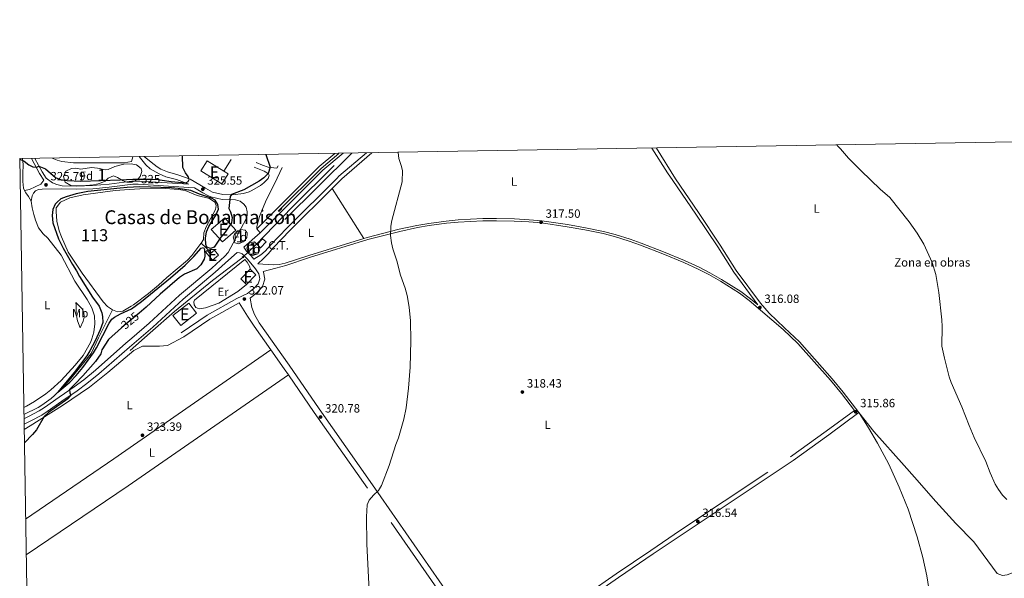
# Model space of a CAD drawing. Units: metres. Extents: x 615599 to 622581, y 4646102 to 4650844.
# Drawn here: x 615599 to 616420, y 4650378 to 4650844 of the extents above; entities that cross this region are included whole.
import ezdxf
from ezdxf.enums import TextEntityAlignment as Align

# ---------------------------------------------------------------- set-up
doc = ezdxf.new("R2010")
doc.units = ezdxf.units.M
doc.header["$MEASUREMENT"] = 0
for name, pattern in [('DGN Style 2', [87.3622, 52.41732, -34.94488]), ('DGN Style 3', [122.30708, 87.3622, -34.94488]), ('DGN Style 4', [139.86688220000002, 69.88976000000001, -34.94488, 0.0873622, -34.94488]), ('DGN Style 5', [61.15353999999999, 26.20866, -34.94488]), ('DGN Style 7', [174.7244, 78.62598, -34.94488, 26.20866, -34.94488])]:
    doc.linetypes.add(name, pattern=pattern)
for name, color, linetype, lineweight in [('Nivel 12', 7, 'Continuous', 0), ('Nivel 13', 7, 'Continuous', 0), ('Nivel 15', 7, 'Continuous', 0), ('Nivel 16', 7, 'Continuous', 0), ('Nivel 19', 7, 'Continuous', 0), ('Nivel 21', 7, 'Continuous', 0), ('Nivel 22', 7, 'Continuous', 0), ('Nivel 23', 7, 'Continuous', 0), ('Nivel 32', 7, 'Continuous', 0), ('Nivel 34', 7, 'Continuous', 0), ('Nivel 35', 7, 'Continuous', 0), ('Nivel 36', 7, 'Continuous', 0), ('Nivel 37', 7, 'Continuous', 0), ('Nivel 4', 7, 'Continuous', 0), ('Nivel 41', 7, 'Continuous', 0), ('Nivel 45', 7, 'Continuous', 0), ('Nivel 48', 7, 'Continuous', 0), ('Nivel 5', 7, 'Continuous', 0), ('Nivel 51', 7, 'Continuous', 0), ('Nivel 52', 7, 'Continuous', 0), ('Nivel 57', 7, 'Continuous', 0), ('Nivel 61', 7, 'Continuous', 0), ('Nivel 7', 7, 'Continuous', 0)]:
    doc.layers.add(name, color=color, linetype=linetype, lineweight=lineweight)
doc.styles.add('Style-Arial', font='txt')
doc.styles.add('Style-Arial Narrow', font='txt')
doc.styles.add('Style-Helvetica-Narrow-Oblique', font='txt')
doc.styles.add('Style-Times New Roman', font='txt')

# ---------------------------------------------------------------- blocks, each defined once
blk = doc.blocks.new('5PATER')
at = {"layer": 'Nivel 7', "linetype": 'Continuous', "lineweight": 0}
h = blk.add_hatch(color=51, dxfattribs=at)
edge = h.paths.add_edge_path()
edge.add_ellipse((-0.0008584856986999512, -0.03967064619064331), major_axis=(-10.95721237942168, -11.10700355961717), ratio=0.9994222409660316, start_angle=0, end_angle=360)

msp = doc.modelspace()

# ---------------------------------------------------------------- linework, layer by layer
at = {"layer": 'Nivel 12', "color": 142, "linetype": 'Continuous', "lineweight": 0, "elevation": 324.58, "flags": 128}
for points in [[(615676.7100000009, 4650601.879999999), (615672.6099999994, 4650604.84), (615669.1799999997, 4650608.559999999), (615651.5100000016, 4650632.5), (615639.9899999984, 4650650.199999999), (615634.2300000004, 4650662.859999999), (615632.4200000018, 4650667.850000001), (615630.5, 4650676), (615629.75, 4650684.030000001), (615629.8900000006, 4650687.129999999), (615633.6000000015, 4650691.879999999), (615641.3299999982, 4650695.460000001), (615652.5199999996, 4650697.84), (615678.9800000004, 4650701.449999999), (615690.75, 4650702.289999999), (615699.6400000006, 4650702.920000002), (615721.0500000007, 4650703.039999999), (615731.7699999996, 4650702.469999999), (615737.3500000015, 4650701.57), (615747.2899999991, 4650697.399999999), (615757.75, 4650694.710000001), (615762.2100000009, 4650691.870000001), (615763.379999999, 4650689.02), (615762.7800000012, 4650685.699999999), (615754.9499999993, 4650671.330000002), (615752.870000001, 4650666.280000001), (615752.7300000004, 4650660.640000001), (615750.7800000012, 4650657.649999999)], [(615750.7800000012, 4650657.649999999), (615749.7399999984, 4650656.050000001), (615742.879999999, 4650647.399999999), (615739.2399999984, 4650643.43), (615722.1600000001, 4650628.93), (615715.0599999987, 4650622.449999999), (615706.7399999984, 4650615.5), (615694.25, 4650606.050000001), (615692.379999999, 4650604.949999999), (615685.3999999985, 4650600.830000002), (615681.0199999996, 4650600.420000002), (615676.7100000009, 4650601.879999999)]]:
    msp.add_lwpolyline(points, dxfattribs=at)
at = {"layer": 'Nivel 13', "color": 4, "linetype": 'Continuous', "lineweight": 0, "extrusion": (0.1749652919630981, -0.1589514488876848, 0.9716591910257288), "elevation": -631172.1706405522, "flags": 128}
msp.add_lwpolyline([(3856330.827325776, 2595781.92189886), (3856338.788863983, 2595781.258574961), (3856382.625172012, 2595779.933626786), (3856431.632563069, 2595777.310799796)], dxfattribs=at)
at = {"layer": 'Nivel 13', "color": 4, "linetype": 'Continuous', "lineweight": 0}
for points in [[(615691.5199999996, 4650567.989999998, 323.98), (615708.120000001, 4650582.899999999, 323.98), (615728.6499999985, 4650600.580000002, 323.77), (615760.2699999996, 4650626.48, 323.15), (615784.6000000015, 4650645.18, 322.84), (615785.4699999988, 4650646, 322.81)], [(615602.9600000009, 4650514.559999999, 325.44), (615614.8399999999, 4650520.559999999, 325.31), (615617.870000001, 4650522.379999999, 325.31), (615625.620000001, 4650528.030000001, 325.31), (615628.5500000007, 4650530.420000002, 325), (615634.3000000007, 4650536.030000001, 324.9), (615642.0399999991, 4650544.530000001, 324.69), (615659.1400000006, 4650565.460000001, 324.59), (615665.0899999999, 4650578.52, 324.28), (615673.5, 4650595.18, 324.17), (615676.7100000009, 4650601.879999999, 324.58)]]:
    msp.add_polyline3d(points, dxfattribs=at)
at = {"layer": 'Nivel 15', "color": 51, "linetype": 'Continuous', "lineweight": 13, "flags": 128}
for points, elevation in [([(615769.620000001, 4650717.690000001), (615773.2899999991, 4650715.41), (615770.1700000018, 4650710.370000001), (615768.1000000015, 4650707.030000001), (615762.8999999985, 4650710.260000002), (615750.5500000007, 4650717.91), (615755.7399999984, 4650726.289999999), (615769.620000001, 4650717.690000001)], 332.02), ([(615758.9600000009, 4650668.879999999), (615770.370000001, 4650678.84), (615779.5799999982, 4650668.300000001), (615768.6400000006, 4650658.780000001), (615758.9600000009, 4650668.879999999)], 326.78), ([(615755.8900000006, 4650651.550000001), (615758.3200000003, 4650648.739999998), (615761.9100000001, 4650651.620000001), (615765.2899999991, 4650647.420000002), (615760.2199999988, 4650643.330000002), (615754.3599999994, 4650650.309999999), (615755.8900000006, 4650651.550000001)], 327.61), ([(615788.4200000018, 4650623.170000002), (615783.6799999997, 4650627.82), (615791.5, 4650635.800000001)], 325.22), ([(615791.5, 4650635.800000001), (615796.2399999984, 4650631.149999999), (615788.4200000018, 4650623.170000002)], 325.22), ([(615727.1799999997, 4650597.09), (615740.3500000015, 4650607.469999999), (615746.9200000018, 4650599.140000001), (615733.7600000016, 4650588.760000002), (615727.1799999997, 4650597.09)], 327.71)]:
    msp.add_lwpolyline(points, dxfattribs=dict(at, elevation=elevation))
at = {"layer": 'Nivel 16', "color": 1, "linetype": 'Continuous', "lineweight": 13, "elevation": 331.19, "flags": 128}
msp.add_lwpolyline([(615775.75, 4650727.48), (615769.620000001, 4650717.690000001)], dxfattribs=at)
at = {"layer": 'Nivel 21', "color": 7, "linetype": 'Continuous', "lineweight": 0, "extrusion": (0.2728237271077704, -0.2665920358680621, 0.9243894743768705), "elevation": -1071528.634360683, "flags": 128}
msp.add_lwpolyline([(3756664.266578794, 2597543.636076299), (3756723.630649269, 2597542.831573257), (3756737.856525034, 2597542.639877573), (3756754.75289043, 2597540.883421926)], dxfattribs=at)
at = {"layer": 'Nivel 21', "color": 7, "linetype": 'Continuous', "lineweight": 0, "extrusion": (0.2485736285008984, -0.2422128863993588, 0.9378401083745506), "elevation": -973076.5219468207, "flags": 128}
msp.add_lwpolyline([(3760710.629089978, 2630358.479852261), (3760688.776685301, 2630360.727252943), (3760615.004275683, 2630361.822140453)], dxfattribs=at)
at = {"layer": 'Nivel 21', "color": 7, "linetype": 'Continuous', "lineweight": 0, "extrusion": (0.1277754213990247, -0.1131873645234623, 0.9853233287599227), "elevation": -447392.2462881775, "flags": 128}
msp.add_lwpolyline([(3889627.553609911, 2584368.760922464), (3889638.761089507, 2584368.057928102), (3889671.808125038, 2584363.547047634)], dxfattribs=at)
at = {"layer": 'Nivel 21', "color": 7, "linetype": 'Continuous', "lineweight": 0, "extrusion": (0.7224536569285028, 0.4685634480298763, 0.5084378120881516), "elevation": 2624074.991191873, "flags": 128}
msp.add_lwpolyline([(3566914.637175651, -1549013.335173417), (3566921.380840357, -1549013.451304119), (3566935.552090516, -1549015.657787507)], dxfattribs=at)
at = {"layer": 'Nivel 21', "color": 7, "linetype": 'Continuous', "lineweight": 0, "elevation": 323.22, "flags": 128}
msp.add_lwpolyline([(615797.0199999996, 4650669.510000002), (615800.0300000012, 4650666.260000002)], dxfattribs=at)
at = {"layer": 'Nivel 21', "color": 1, "linetype": 'DGN Style 2', "lineweight": 0, "elevation": 323.1, "flags": 128}
for points in [[(615789.7800000012, 4650651.32), (615791.3099999987, 4650649.82)], [(615784.9299999997, 4650646.57), (615786.2199999988, 4650645.219999999)]]:
    msp.add_lwpolyline(points, dxfattribs=at)
at = {"layer": 'Nivel 21', "color": 7, "linetype": 'Continuous', "lineweight": 0, "extrusion": (0.05020918480780155, -0.06349666092580925, 0.9967182208689721), "elevation": -264058.8069458205, "flags": 128}
msp.add_lwpolyline([(3367581.650143005, 3255304.542757068), (3367553.865524419, 3255309.113519603), (3367527.878245857, 3255310.966531444)], dxfattribs=at)
at = {"layer": 'Nivel 21', "color": 7, "linetype": 'DGN Style 3', "lineweight": 0, "extrusion": (-0.07097038773307363, -0.06818505069488377, 0.9951452170044096), "elevation": -360483.1870728989, "flags": 128}
msp.add_lwpolyline([(-2926932.034881063, 3648280.981408738), (-2926938.052586755, 3648281.997488573), (-2926957.270639794, 3648284.944120102)], dxfattribs=at)
at = {"layer": 'Nivel 21', "color": 7, "linetype": 'DGN Style 3', "lineweight": 0}
for points in [[(615794.6999999993, 4650644.23, 322.49), (615800.4600000009, 4650647.73, 322.38), (615804.2199999988, 4650650.98, 322.32), (615808.6099999994, 4650656.039999999, 322.27), (615822.4800000004, 4650670.440000001, 322.07), (615864.0199999996, 4650711.84, 321.46), (615865.6400000006, 4650713.440000001, 321.43), (615888.4800000004, 4650732.879999999, 320.71)], [(616130.2899999991, 4650736.890000001, 315.77), (616146.0599999987, 4650711.260000002, 316.19), (616165.2399999984, 4650683.140000001, 316.21), (616183.5100000016, 4650655.920000002, 316.29), (616196.8500000015, 4650634.84, 316.21), (616216.9800000004, 4650607.530000001, 316.09), (616224.1799999997, 4650599.260000002, 315.95), (616237.1000000015, 4650586.859999999, 315.74), (616249.379999999, 4650575.23, 315.6), (616276.6400000006, 4650544.399999999, 315.83), (616285.9400000013, 4650533.239999998, 315.74), (616298.9299999997, 4650516.260000002, 315.86)], [(615699.0100000016, 4650729.75, 321.06), (615704.5300000012, 4650722.940000001, 322.31), (615708.2800000012, 4650719.649999999, 322.74), (615715.6400000006, 4650715.32, 322.95), (615721.3999999985, 4650713, 323.58), (615730.0700000003, 4650710.640000001, 324.24), (615732.3299999982, 4650709.780000001, 324.48), (615740.5300000012, 4650706.66, 325.35), (615699.6900000013, 4650709.27, 325.35), (615698.2600000016, 4650709.359999999, 325.35), (615693.5300000012, 4650709.239999998, 325.46), (615692.9200000018, 4650709.170000002, 325.46), (615690.6400000006, 4650708.879999999, 325.5), (615673.9299999997, 4650706.789999999, 325.77), (615660.1400000006, 4650705.57, 325.77), (615647.129999999, 4650705.030000001, 325.77), (615634.8999999985, 4650705.370000001, 325.66), (615630.3900000006, 4650706.469999999, 325.66), (615626.8399999999, 4650708, 325.66), (615621.4600000009, 4650711.739999998, 325.56), (615618.1000000015, 4650717.02, 325.46), (615612.0700000003, 4650728.300000001, 323.61)], [(615796.5599999987, 4650724.82, 326.32), (615802.0100000016, 4650722.57, 325.48), (615806.7399999984, 4650720.899999999, 325.31), (615813.879999999, 4650720.030000001, 324.24), (615814.9100000001, 4650722.210000001, 324.31)], [(615603.6000000015, 4650701.489999998, 326.86), (615607.6900000013, 4650702.32, 326.86), (615617.1600000001, 4650706.66, 326.14), (615619.7199999988, 4650710.07, 325.56)], [(615603.0199999996, 4650511.09, 325.42), (615606.9600000009, 4650513.030000001, 325.38), (615615.7399999984, 4650517.830000002, 325.39), (615620.0500000007, 4650520.52, 325.38), (615632.2699999996, 4650529.219999999, 325.28), (615644.879999999, 4650537.739999998, 324.95), (615652.9200000018, 4650543.68, 324.87), (615662.6000000015, 4650551.649999999, 324.87), (615688.0399999991, 4650574.059999999, 324.87), (615692.8299999982, 4650578.18, 324.74), (615707.4400000013, 4650590.739999998, 324.36), (615732.8200000003, 4650614.27, 323.93), (615759.5899999999, 4650636.66, 323.93), (615770.6099999994, 4650646.830000002, 323.74), (615773.2100000009, 4650649.710000001, 323.68), (615788.2699999996, 4650677.859999999, 323.78), (615788.9600000009, 4650680.640000001, 324.1), (615789.2300000004, 4650683.800000001, 324.3), (615788.1600000001, 4650687.620000001, 324.3), (615786.2899999991, 4650690.16, 324.41), (615783.1999999993, 4650692.48, 324.61), (615779.2800000012, 4650693.699999999, 324.82), (615768.1999999993, 4650694.02, 325.34), (615758.8999999985, 4650696.219999999, 325.5), (615756.370000001, 4650697.289999999, 325.55), (615752.1400000006, 4650699.68, 325.55), (615745.2800000012, 4650703.800000001, 325.43)], [(615886.3399999999, 4650661.489999998, 320.43), (615889.1900000013, 4650662.359999999, 320.39), (615915.9299999997, 4650669.170000002, 319.84), (615930.6400000006, 4650672.27, 319.43), (615940.4899999984, 4650673.960000001, 319.1), (615954.9899999984, 4650675.940000001, 318.77), (615964.9400000013, 4650676.949999999, 318.64), (615985.620000001, 4650678.059999999, 318.44), (615996.870000001, 4650678.129999999, 318.33), (616011.8599999994, 4650677.739999998, 318.06), (616024.0300000012, 4650677.120000001, 317.79), (616034.6900000013, 4650676.18, 317.5), (616056.2300000004, 4650673.039999999, 317.5), (616071, 4650670.469999999, 316.9), (616086.1400000006, 4650667.350000001, 316.77), (616095.8200000003, 4650664.84, 316.78), (616108.2199999988, 4650660.91, 316.73), (616117.5599999987, 4650657.539999999, 316.67), (616136.2100000009, 4650650.32, 316.49), (616153.6999999993, 4650643.050000001, 316.38), (616165.879999999, 4650637.469999999, 316.36), (616174.7600000016, 4650632.879999999, 316.36), (616184.4899999984, 4650627.300000001, 316.36), (616200.5399999991, 4650617.359999999, 316.32), (616208.8000000007, 4650611.23, 316.19), (616214.879999999, 4650605.989999998, 316.09)], [(615798.120000001, 4650640.210000001, 322.48), (615810.8599999994, 4650639.390000001, 321.96), (615815.8299999982, 4650639.649999999, 321.77), (615820.75, 4650640.760000002, 321.61), (615840.5799999982, 4650647.41, 321.03), (615886.3399999999, 4650661.489999998, 320.43)], [(615734.0199999996, 4650582.84, 322.9), (615755.6999999993, 4650597.620000001, 322.75), (615780.5799999982, 4650611.420000002, 322.38), (615789.3000000007, 4650615.710000001, 322.06), (615794.870000001, 4650619.890000001, 322.06), (615798.3099999987, 4650623.510000002, 322.06), (615799.6499999985, 4650627.73, 322.06), (615798.8000000007, 4650631.890000001, 322.17), (615796.1700000018, 4650636.170000002, 322.32), (615789.3099999987, 4650644.239999998, 322.79), (615788.5500000007, 4650645.030000001, 322.86), (615785.0599999987, 4650648.640000001, 323.21), (615782.7399999984, 4650649.52, 323.21), (615780.8099999987, 4650649.690000001, 323.6)], [(615808.8200000003, 4650568.719999999, 321.83), (615794.9699999988, 4650588.34, 322.19), (615789.4100000001, 4650596.649999999, 322.35), (615782.4800000004, 4650607.780000001, 322.38)], [(615688.6099999994, 4650098.210000001, 323.81), (615700.7399999984, 4650106.670000002, 323.4), (615728.6400000006, 4650126.120000001, 322.47), (615752.9899999984, 4650143.649999999, 322.37), (615815.0700000003, 4650187.68, 321.5), (615894.5100000016, 4650242.600000001, 320.35), (615956.1099999994, 4650286.059999999, 319.18), (615981.5, 4650303.98, 319.24), (615983.6000000015, 4650306.699999999, 319.24), (615984.4699999988, 4650309.580000002, 319.35), (615983.5500000007, 4650313.969999999, 319.39), (615978.3599999994, 4650323.859999999, 319.39), (615958.9200000018, 4650352.949999999, 319.49), (615889.2800000012, 4650453.059999999, 320.05), (615844.8900000006, 4650516.420000002, 320.84), (615823.4600000009, 4650547.789999999, 321.44)], [(616004.1799999997, 4650320.02, 319.18), (616047.8599999994, 4650347.760000002, 318.56), (616071.9899999984, 4650364.41, 318.28), (616096.5799999982, 4650381.57, 317.53), (616125.6099999994, 4650401.239999998, 317.42), (616150.4499999993, 4650418.039999999, 316.64), (616242.0500000007, 4650479.25, 315.97), (616271.7600000016, 4650500.66, 316.07), (616295.3299999982, 4650518.059999999, 315.86)]]:
    msp.add_polyline3d(points, dxfattribs=at)
at = {"layer": 'Nivel 21', "color": 7, "linetype": 'Continuous', "lineweight": 0}
for points in [[(616214.879999999, 4650605.989999998, 316.09), (616194.6900000013, 4650633.359999999, 316.21), (616181.3299999982, 4650654.5, 316.29), (616163.0799999982, 4650681.670000002, 316.21), (616143.9200000018, 4650709.780000001, 316.19), (616139.4499999993, 4650716.129999999, 316.19), (616126.3999999985, 4650736.830000002, 315.76)], [(615794.9800000004, 4650721.02, 326.52), (615803.1400000006, 4650717.719999999, 325.48), (615806.9100000001, 4650715.460000001, 324.97), (615807.3299999982, 4650714.43, 324.76), (615807.2300000004, 4650713.18, 324.66), (615806.5100000016, 4650711.420000002, 324.55), (615803, 4650707.870000001, 324.55), (615800.25, 4650705.719999999, 324.55), (615792.879999999, 4650701.420000002, 324.76), (615790.7199999988, 4650700.460000001, 324.84), (615785.9100000001, 4650699.129999999, 324.97), (615776.8099999987, 4650698, 324.97), (615768.7600000016, 4650698.23, 325.34), (615760.2300000004, 4650700.25, 325.5), (615758.2399999984, 4650701.100000001, 325.55), (615754.2600000016, 4650703.34, 325.55), (615741.6099999994, 4650710.949999999, 325.34), (615731.3500000015, 4650714.68, 324.24), (615722.75, 4650717.02, 323.58), (615717.2199999988, 4650719.25, 322.95), (615714, 4650721.120000001, 322.7), (615709.0500000007, 4650725.07, 322.36), (615703.370000001, 4650729.82, 321.18)], [(615797.0199999996, 4650669.510000002, 323.22), (615797.120000001, 4650671.129999999, 323.9), (615797.6099999994, 4650673.719999999, 324), (615799.4100000001, 4650679.690000001, 324), (615804.9899999984, 4650693.379999999, 323.91), (615812.2199999988, 4650707.5, 323.9), (615818.379999999, 4650720.580000002, 324.31)], [(615745.2800000012, 4650703.800000001, 325.43), (615740.3599999994, 4650704.109999999, 325.35), (615698.2199999988, 4650706.800000001, 325.35), (615693.7199999988, 4650706.690000001, 325.46), (615674.1999999993, 4650704.239999998, 325.77), (615660.3599999994, 4650703.02, 325.77), (615647.1499999985, 4650702.66, 325.77), (615634.5799999982, 4650703.010000002, 325.66), (615618.3299999982, 4650702.699999999, 325.83), (615615.0599999987, 4650702.370000001, 326.14), (615612.5500000007, 4650701.23, 326.55), (615610.8999999985, 4650699.309999999, 326.76), (615609.7699999996, 4650697.120000001, 326.86), (615608.9400000013, 4650692.690000001, 326.86)], [(615798.120000001, 4650640.210000001, 322.48), (615802.7100000009, 4650644.84, 322.38), (615806.5, 4650648.690000001, 322.32), (615810.9899999984, 4650653.870000001, 322.27), (615824.7800000012, 4650668.190000001, 322.07), (615859.9600000009, 4650703.239999998, 321.55)], [(616295.3299999982, 4650518.059999999, 315.86), (616284.5700000003, 4650532.109999999, 315.74), (616275.3200000003, 4650543.210000001, 315.83), (616248.1499999985, 4650573.940000001, 315.6), (616235.9299999997, 4650585.510000002, 315.74), (616207.6799999997, 4650609.830000002, 316.19), (616199.5399999991, 4650615.890000001, 316.32), (616183.5700000003, 4650625.77, 316.36), (616173.8999999985, 4650631.32, 316.36), (616165.0899999999, 4650635.870000001, 316.36), (616152.9899999984, 4650641.41, 316.38), (616135.5399999991, 4650648.670000002, 316.49), (616116.9299999997, 4650655.870000001, 316.67), (616107.6499999985, 4650659.219999999, 316.73), (616095.3299999982, 4650663.129999999, 316.78), (616085.7300000004, 4650665.609999999, 316.77), (616070.6700000018, 4650668.710000001, 316.9), (616055.9499999993, 4650671.27, 317.5), (616034.4800000004, 4650674.41, 317.5), (616023.9100000001, 4650675.34, 317.79), (616011.7899999991, 4650675.960000001, 318.06), (615996.8500000015, 4650676.34, 318.33), (615985.6799999997, 4650676.280000001, 318.44), (615965.0799999982, 4650675.170000002, 318.64), (615955.1999999993, 4650674.170000002, 318.77), (615940.7600000016, 4650672.199999999, 319.1), (615930.9800000004, 4650670.52, 319.43), (615916.3299999982, 4650667.440000001, 319.84), (615889.6700000018, 4650660.640000001, 320.39), (615841.120000001, 4650645.710000001, 321.03), (615821.2300000004, 4650639.039999999, 321.61), (615813.0100000016, 4650636.82, 321.61), (615802.3099999987, 4650634.010000002, 322.18), (615802.6700000018, 4650633.420000002, 322.17), (615803.879999999, 4650627.510000002, 322.06), (615801.9400000013, 4650621.359999999, 322.06), (615797.6099999994, 4650616.809999999, 322.06), (615791.5300000012, 4650611.640000001, 322.06), (615792.8999999985, 4650604, 322.42), (615795.1099999994, 4650598.059999999, 322.32), (615799.1600000001, 4650591.219999999, 322.19), (615824.1999999993, 4650555.73, 321.54), (615849.0700000003, 4650519.32, 320.84), (615893.4400000013, 4650455.969999999, 320.05), (615963.1000000015, 4650355.84, 319.49)], [(615800.0300000012, 4650666.260000002, 323.22), (615786.1999999993, 4650654.34, 323.49), (615788.6600000001, 4650650.82, 323.1), (615792.3599999994, 4650647, 322.79), (615794.6999999993, 4650644.23, 322.49)], [(615603.1000000015, 4650506.449999999, 325.44), (615608.8999999985, 4650509.309999999, 325.38), (615617.8599999994, 4650514.210000001, 325.39), (615622.379999999, 4650517.030000001, 325.38), (615634.6600000001, 4650525.77, 325.28), (615647.2899999991, 4650534.32, 324.95), (615655.5, 4650540.370000001, 324.87), (615665.3200000003, 4650548.460000001, 324.87), (615690.9299999997, 4650570.710000001, 324.87), (615710.379999999, 4650587.440000001, 324.36), (615735.7399999984, 4650610.949999999, 323.93), (615762.5, 4650633.330000002, 323.93), (615773.6000000015, 4650643.469999999, 323.74), (615780.8099999987, 4650649.690000001, 323.6)], [(616202.1099999994, 4650002.34, 318.14), (616175.4200000018, 4650043.57, 318.1), (616158.5599999987, 4650068.460000001, 318.64), (616098.1799999997, 4650156.899999999, 319.16), (616027.6700000018, 4650262.039999999, 319.29), (616005.1900000013, 4650296.16, 319.39), (616001.1600000001, 4650301.140000001, 319.39), (616003.6700000018, 4650303.640000001, 319.18), (616004.9499999993, 4650306.34, 319.18), (616005.3399999999, 4650308.710000001, 319.18), (616005.3399999999, 4650315.760000002, 319.18), (616049.8599999994, 4650344.780000001, 318.56), (616074.0300000012, 4650361.460000001, 318.28), (616098.6099999994, 4650378.609999999, 317.53), (616127.620000001, 4650398.27, 317.42), (616152.4499999993, 4650415.07, 316.64), (616244.0899999999, 4650476.300000001, 315.97), (616273.879999999, 4650497.760000002, 316.07), (616298.9299999997, 4650516.260000002, 315.86)]]:
    msp.add_polyline3d(points, dxfattribs=at)
at = {"layer": 'Nivel 22', "color": 30, "linetype": 'DGN Style 5', "lineweight": 30, "elevation": 325, "flags": 128}
for points in [[(615699.0700000003, 4650711.039999999), (615709.9499999993, 4650711), (615714.9400000013, 4650710.640000001), (615718.2800000012, 4650710.140000001)], [(615699.0799999982, 4650599.289999999), (615686.5700000003, 4650588.98), (615684.3299999982, 4650586.98)]]:
    msp.add_lwpolyline(points, dxfattribs=at)
at = {"layer": 'Nivel 22', "color": 4, "linetype": 'DGN Style 5', "lineweight": 0, "extrusion": (0.01391526413913741, 0.01302111062015669, 0.9998183915602651), "elevation": 69448.14486426173, "flags": 128}
msp.add_lwpolyline([(615721.3459561765, 4650135.938431721), (615726.3272830583, 4650140.598826822)], dxfattribs=at)
at = {"layer": 'Nivel 23', "color": 7, "linetype": 'DGN Style 4', "lineweight": 0, "extrusion": (0.2597513236410707, -0.2534571261917221, 0.9318201194701397), "elevation": -1018489.244442123, "flags": 128}
msp.add_lwpolyline([(3758755.874624304, 2615919.952889869), (3758736.605973132, 2615921.936795618), (3758662.818725843, 2615922.983856983)], dxfattribs=at)
at = {"layer": 'Nivel 32', "color": 6, "linetype": 'DGN Style 7', "lineweight": 0, "extrusion": (0.008261518953656089, 0.00821963976455001, 0.999932090107483), "elevation": 43636.95899404241, "flags": 128}
msp.add_lwpolyline([(615852.6039493531, 4650531.103272613), (615779.6065262891, 4650458.480819296)], dxfattribs=at)
at = {"layer": 'Nivel 32', "color": 7, "linetype": 'Continuous', "lineweight": 0}
msp.add_3dface([(615797.3399999999, 4650656.32, 322.91), (615801.9299999997, 4650661.309999999, 322.89), (615804.8000000007, 4650658.68, 322.61), (615800.2100000009, 4650653.690000001, 322.64)], dxfattribs=at)
at = {"layer": 'Nivel 34', "color": 7, "linetype": 'Continuous', "lineweight": 0, "extrusion": (0.01669168233340258, -0.01568124289063548, 0.9997377087828017), "elevation": -62325.98085033304, "flags": 128}
msp.add_lwpolyline([(3811109.79041959, 2734835.158325024), (3811109.79041959, 2734823.36909689)], dxfattribs=at)
at = {"layer": 'Nivel 35', "color": 92, "linetype": 'DGN Style 3', "lineweight": 0, "flags": 128}
for points, elevation in [([(615778.4200000018, 4650665.100000001), (615780.9800000004, 4650667.84), (615783.8299999982, 4650668.949999999), (615787.4800000004, 4650668.32), (615788.9600000009, 4650666.300000001), (615789.2199999988, 4650664.940000001), (615788.8299999982, 4650662.350000001), (615786.5199999996, 4650659.18), (615782.1000000015, 4650657.07), (615778.6999999993, 4650657.890000001), (615777.5, 4650662.969999999), (615778.4200000018, 4650665.100000001)], 328.62), ([(615799.5700000003, 4650652.809999999), (615799.1600000001, 4650650.629999999), (615797.9499999993, 4650648.690000001), (615793.7699999996, 4650647.399999999), (615790.9899999984, 4650648.330000002), (615790.1900000013, 4650649.330000002), (615788.8500000015, 4650653.289999999), (615789.7800000012, 4650656.18), (615791.1000000015, 4650657.800000001), (615795.1700000018, 4650658.620000001), (615798.7699999996, 4650654.93), (615799.5700000003, 4650652.809999999)], 328.2)]:
    msp.add_lwpolyline(points, dxfattribs=dict(at, elevation=elevation))
at = {"layer": 'Nivel 35', "color": 92, "linetype": 'DGN Style 3', "lineweight": 0}
msp.add_polyline3d([(615642.1900000013, 4650705.649999999, 329.92), (615637.4800000004, 4650708.359999999, 329.81), (615636.0199999996, 4650713.199999999, 329.62), (615637.9899999984, 4650717.620000001, 329.5), (615642.5500000007, 4650719.890000001, 329.5), (615645.870000001, 4650720.059999999, 329.5), (615650.4600000009, 4650719.399999999, 329.5), (615659.3399999999, 4650720.760000002, 329.4), (615664.3000000007, 4650720.170000002, 329.3), (615670.9100000001, 4650718.82, 329.29), (615673.3000000007, 4650719.100000001, 329.29), (615678.7300000004, 4650721.440000001, 329.29), (615686.1900000013, 4650723.530000001, 329.29), (615692.4100000001, 4650723.890000001, 329.71), (615696.9100000001, 4650722.84, 329.81), (615700.8000000007, 4650719.93, 330.12), (615701.2199999988, 4650717.449999999, 330.12), (615699.7699999996, 4650713.300000001, 330.33), (615697.870000001, 4650710.899999999, 330.33), (615693.3399999999, 4650708.539999999, 330.23), (615688.6600000001, 4650708.469999999, 330.12), (615685.7899999991, 4650709.530000001, 330.02), (615680.9400000013, 4650712.449999999, 329.92), (615677.7199999988, 4650713.870000001, 330.02), (615673.1700000018, 4650711.84, 330.12), (615670.6099999994, 4650709.359999999, 330.12), (615666.0899999999, 4650707.219999999, 330.12), (615661.1400000006, 4650706.34, 330.03), (615651.5300000012, 4650705.460000001, 329.91), (615642.1900000013, 4650705.649999999, 329.92)], dxfattribs=at)
at = {"layer": 'Nivel 36', "color": 92, "linetype": 'Continuous', "lineweight": 0, "elevation": 326.86, "flags": 128}
msp.add_lwpolyline([(615608.9400000013, 4650692.690000001), (615606.9100000001, 4650696.510000002), (615604.620000001, 4650699.550000001), (615603.6000000015, 4650701.489999998)], dxfattribs=at)
at = {"layer": 'Nivel 36', "color": 92, "linetype": 'Continuous', "lineweight": 0, "extrusion": (0.01211086753178614, -0.01916712355769792, 0.9997429410914345), "elevation": -81360.53789486698, "flags": 128}
msp.add_lwpolyline([(3004859.918679047, 3601738.684616318), (3004859.918679047, 3601689.286020186)], dxfattribs=at)
at = {"layer": 'Nivel 36', "color": 92, "linetype": 'Continuous', "lineweight": 0, "extrusion": (-0.4483052787832385, 0.6567952211165153, 0.6063352327991426), "elevation": 2778596.102910644, "flags": 128}
msp.add_lwpolyline([(-3130166.558294889, -2118231.064040974), (-3130255.671211898, -2118231.567053298), (-3130415.199519992, -2118233.792882829)], dxfattribs=at)
at = {"layer": 'Nivel 36', "color": 92, "linetype": 'Continuous', "lineweight": 0, "extrusion": (-0.4075453575920251, 0.6026581443207212, 0.6860830435079219), "elevation": 2551935.043510477, "flags": 128}
msp.add_lwpolyline([(-3115282.202392675, -2406133.3540439), (-3115119.650606714, -2406130.536264477), (-3115016.989754502, -2406130.481283417)], dxfattribs=at)
at = {"layer": 'Nivel 36', "color": 92, "linetype": 'Continuous', "lineweight": 0}
for points in [[(615603.6000000015, 4650701.489999998, 326.86), (615602.5899999999, 4650703.43, 326.86), (615602.0100000016, 4650709.039999999, 326.76), (615602.1700000018, 4650715.449999999, 326.55), (615602.2600000016, 4650723.23, 325.62), (615601.8399999999, 4650728.140000001, 324.74)], [(615693.6700000018, 4650729.66, 319.94), (615692.8000000007, 4650725.620000001, 320.37), (615686.5100000016, 4650724.719999999, 320.37), (615644.3000000007, 4650724.719999999, 320.79), (615634.7100000009, 4650725.59, 320.58), (615630.6700000018, 4650726.899999999, 320.58), (615626.4899999984, 4650728.539999999, 320.45)], [(615602.870000001, 4650520.41, 326.33), (615605.2800000012, 4650521.640000001, 326.35), (615611.6999999993, 4650525.390000001, 326.35), (615621.3299999982, 4650531.920000002, 326.35), (615625.4899999984, 4650535.120000001, 326.35), (615634.0100000016, 4650543.129999999, 326.35), (615645.5899999999, 4650555.699999999, 326.14), (615652.379999999, 4650563.91, 325.93), (615658.4299999997, 4650574.719999999, 325.83), (615659.6999999993, 4650577.859999999, 325.83), (615661.3000000007, 4650583.420000002, 325.62), (615662.0100000016, 4650590.16, 325.62), (615661.9299999997, 4650596.960000001, 325.62), (615659.7300000004, 4650603.719999999, 325.62), (615655.8399999999, 4650610.440000001, 325.72), (615645.5300000012, 4650625.98, 325.62), (615634.1499999985, 4650647.449999999, 325.62), (615622.9899999984, 4650661.620000001, 325.62), (615618.9899999984, 4650665.469999999, 325.62), (615615.1999999993, 4650670.370000001, 326.04), (615612.5899999999, 4650676.890000001, 326.35), (615611.3500000015, 4650681.489999998, 326.76), (615609.8999999985, 4650687.16, 326.86), (615608.9400000013, 4650692.690000001, 326.86)], [(615791.5, 4650635.800000001, 322.86), (615791.370000001, 4650637.859999999, 322.86), (615789.1700000018, 4650641.649999999, 322.97), (615787.1900000013, 4650643.93, 322.86), (615745.2800000012, 4650609.920000002, 322.86), (615744.6700000018, 4650608.559999999, 322.86), (615744.9299999997, 4650606.219999999, 322.86), (615746.4400000013, 4650604, 322.86), (615748.9800000004, 4650602.879999999, 322.86), (615754.3099999987, 4650603.739999998, 322.86), (615765.4299999997, 4650607.5, 322.97), (615781.3200000003, 4650617.370000001, 322.97), (615788.4200000018, 4650623.170000002, 322.86)], [(615649.8500000015, 4650587.02, 326.14), (615647.75, 4650592.699999999, 326.45), (615646.6900000013, 4650598.609999999, 326.76), (615646.4699999988, 4650605.649999999, 326.76), (615646.379999999, 4650607.989999998, 326.35), (615651.379999999, 4650603.109999999, 326.45), (615652.870000001, 4650599.91, 326.45), (615653.1400000006, 4650595.830000002, 326.35), (615652.4600000009, 4650592.379999999, 326.24), (615649.8500000015, 4650587.02, 326.14)], [(615736.3299999982, 4650579.449999999, 322.9), (615722.5599999987, 4650572.140000001, 323.21), (615716.0899999999, 4650571.539999999, 323.52), (615701.9200000018, 4650571.739999998, 323.52), (615694.7600000016, 4650567.960000001, 323.83), (615672.879999999, 4650549.649999999, 324.45), (615657.5500000007, 4650537.460000001, 324.35), (615635.1999999993, 4650522.260000002, 324.76), (615608.3000000007, 4650505.16, 325.07), (615603.1700000018, 4650502.039999999, 325.19)], [(616358.1700000018, 4650364.260000002, 315.65), (616355.6000000015, 4650380.059999999, 315.65), (616352.1799999997, 4650395.210000001, 315.65), (616347.5300000012, 4650412.449999999, 315.65), (616340.2100000009, 4650435.719999999, 315.65), (616332.5399999991, 4650454.129999999, 315.55), (616324.0100000016, 4650473.059999999, 315.55), (616314.5899999999, 4650490.809999999, 315.65), (616307.120000001, 4650503.43, 315.65), (616301.9400000013, 4650511.59, 315.56), (616298.9299999997, 4650516.260000002, 315.86)], [(616298.9299999997, 4650516.260000002, 315.86), (616311.5799999982, 4650500.350000001, 315.66), (616336.6600000001, 4650472.059999999, 315.45), (616345.3399999999, 4650462.399999999, 315.04), (616363.1400000006, 4650442.030000001, 315.04), (616379.870000001, 4650423.780000001, 315.14), (616394.7800000012, 4650408.5, 315.24), (616414.3200000003, 4650382.050000001, 315.56), (616418.7699999996, 4650380.399999999, 315.76), (616422.7100000009, 4650380.800000001, 315.97), (616429.1900000013, 4650383.359999999, 315.78)]]:
    msp.add_polyline3d(points, dxfattribs=at)
at = {"layer": 'Nivel 4', "color": 30, "linetype": 'Continuous', "lineweight": 30, "elevation": 325, "flags": 128}
for points in [[(615804.7199999988, 4650731.5), (615808.2699999996, 4650720.949999999), (615806.6700000018, 4650715.580000002), (615803.0300000012, 4650712.170000002), (615799.0100000016, 4650709.199999999), (615786.4400000013, 4650702.140000001), (615775.9299999997, 4650698.129999999), (615775.0199999996, 4650696.460000001), (615773.8500000015, 4650686.600000001), (615775.1999999993, 4650683.760000002), (615776.620000001, 4650678.960000001), (615775.9299999997, 4650674.600000001), (615770.7199999988, 4650666.760000002), (615767.2699999996, 4650662.530000001), (615761.4800000004, 4650654.219999999), (615758.4499999993, 4650653.219999999), (615755.5899999999, 4650654.170000002), (615754.6400000006, 4650656.390000001), (615754.4699999988, 4650661.640000001), (615755.1600000001, 4650666.899999999), (615757.0199999996, 4650671.539999999), (615763.0199999996, 4650680.859999999), (615765.1000000015, 4650685.879999999), (615764.629999999, 4650689.899999999), (615762.2899999991, 4650693.580000002), (615759.3599999994, 4650695.030000001), (615749.3000000007, 4650698.32), (615742.0700000003, 4650701.469999999), (615731.6900000013, 4650703.289999999), (615726.1600000001, 4650703.789999999), (615699.5599999987, 4650704.440000001), (615689.1999999993, 4650704.100000001), (615683.2199999988, 4650703.330000002), (615656.379999999, 4650700.640000001), (615646.5799999982, 4650698.68), (615638.120000001, 4650696.34), (615633.6999999993, 4650694.420000002), (615630.5799999982, 4650691.830000002), (615629.0399999991, 4650690.02), (615626.9699999988, 4650685.629999999), (615626.5, 4650680.649999999), (615627.1999999993, 4650674.399999999), (615631.9600000009, 4650661.170000002), (615635.6900000013, 4650653.260000002), (615643.4200000018, 4650639.859999999), (615646.8599999994, 4650634.48), (615649.2300000004, 4650629.870000001), (615660.0799999982, 4650612.460000001), (615665.7800000012, 4650605.010000002), (615668.0700000003, 4650599.5), (615668.6400000006, 4650596.280000001), (615668.6999999993, 4650591.260000002), (615666.4800000004, 4650585.27), (615662.3200000003, 4650576.039999999), (615658.0700000003, 4650567.809999999), (615655.4100000001, 4650563.580000002), (615645.0199999996, 4650549.57), (615634.7800000012, 4650537.830000002), (615631.3200000003, 4650533.129999999), (615641.370000001, 4650541.600000001), (615646.5500000007, 4650547.080000002), (615652.1799999997, 4650553.809999999), (615660.9400000013, 4650565.969999999), (615663.5500000007, 4650570.23), (615674.1400000006, 4650590.77), (615676.3200000003, 4650594.07), (615678.4299999997, 4650595.93), (615683.3999999985, 4650598.690000001), (615692.629999999, 4650602.739999998), (615701.0899999999, 4650609.030000001), (615725.2300000004, 4650628.66), (615737.3299999982, 4650639.080000002), (615744.7600000016, 4650646.48), (615750.620000001, 4650653.5), (615752.7100000009, 4650653.890000001), (615753.6000000015, 4650652.300000001), (615753.8299999982, 4650646.640000001), (615753.2300000004, 4650644.140000001), (615750.4400000013, 4650639.52), (615747.0100000016, 4650636.140000001), (615736.7899999991, 4650631.809999999), (615732.7600000016, 4650628.84), (615716.4699999988, 4650614.899999999), (615704.9200000018, 4650604.109999999), (615699.0799999982, 4650599.289999999)], [(615599.4899999984, 4650727.670000002), (615603.1000000015, 4650726.07), (615607.0100000016, 4650722.879999999), (615610.4499999993, 4650721.300000001), (615613.7399999984, 4650720.949999999), (615615.4100000001, 4650721.670000002), (615620.9899999984, 4650719.52), (615629.4600000009, 4650712.41), (615634.1700000018, 4650710.5), (615639.129999999, 4650709.82), (615650.4899999984, 4650709.330000002), (615683.2199999988, 4650710.43), (615693.7600000016, 4650711.059999999), (615699.0700000003, 4650711.039999999)], [(615718.2800000012, 4650710.140000001), (615725.6600000001, 4650709.030000001), (615737.9600000009, 4650707.800000001), (615740.0500000007, 4650709.100000001), (615740.7199999988, 4650710.57), (615740.0100000016, 4650713.120000001), (615737.6499999985, 4650716.23), (615735.4499999993, 4650720.719999999), (615735.2399999984, 4650730.350000001)], [(615684.3299999982, 4650586.98), (615673.5199999996, 4650577.34), (615668.0700000003, 4650568.460000001), (615667.0100000016, 4650565.370000001), (615662.6799999997, 4650558.77), (615652.2199999988, 4650546.870000001), (615645.5500000007, 4650539.800000001), (615640.8900000006, 4650535.399999999), (615641.3000000007, 4650532.760000002), (615642.1000000015, 4650530.390000001), (615639.5799999982, 4650527.719999999), (615623.4800000004, 4650516.18), (615619.9800000004, 4650512.920000002), (615613.3900000006, 4650501.859999999), (615610.1999999993, 4650497.989999998), (615603.3500000015, 4650490.969999999)]]:
    msp.add_lwpolyline(points, dxfattribs=at)
at = {"layer": 'Nivel 5', "color": 30, "linetype": 'Continuous', "lineweight": 0, "flags": 128}
for points, elevation in [([(616280.7300000004, 4650739.379999999), (616283.5599999987, 4650736.140000001), (616290.2300000004, 4650728.440000001), (616300.7899999991, 4650717.800000001), (616316.6499999985, 4650702.73), (616324.6799999997, 4650695.539999999), (616341.0300000012, 4650675.449999999), (616347.6499999985, 4650665.830000002), (616353.0199999996, 4650656.719999999), (616360.1700000018, 4650641.539999999), (616363.0199999996, 4650631.539999999), (616365.5799999982, 4650616.460000001), (616368.1099999994, 4650593.629999999), (616368.4699999988, 4650588.030000001), (616368.2300000004, 4650571.719999999), (616370.3599999994, 4650561.600000001), (616374.2199999988, 4650546.120000001), (616375.8500000015, 4650541.27), (616384.8200000003, 4650520.989999998), (616390.9800000004, 4650505.32), (616395.2399999984, 4650495.449999999), (616404.879999999, 4650475.469999999), (616408.3200000003, 4650465.870000001), (616412.7199999988, 4650456.640000001), (616415.3000000007, 4650452.149999999), (616418.8399999999, 4650447.23), (616422.4200000018, 4650443.739999998)], 315.0000000000001), ([(615908.7300000004, 4650671.640000001), (615909.5599999987, 4650676.580000002), (615918.3399999999, 4650708.830000002), (615918.5, 4650718.280000001), (615917.3399999999, 4650722.43), (615915.5199999996, 4650728.23), (615915.0399999991, 4650733.32)], 320), ([(615891.1499999985, 4650362.280000001), (615888.8399999999, 4650406.5), (615888.6000000015, 4650429.239999998), (615889.120000001, 4650439.309999999), (615890.9299999997, 4650443.239999998), (615894.379999999, 4650447.300000001), (615898.5399999991, 4650451.25), (615901.1499999985, 4650455.52), (615907.3999999985, 4650471.949999999), (615913.0799999982, 4650489.550000001), (615915.2699999996, 4650495.170000002), (615919.6000000015, 4650510.739999998), (615921.5399999991, 4650520.25), (615923.5799999982, 4650536.530000001), (615925.0700000003, 4650554.059999999), (615925.5399999991, 4650575.98), (615925.3599999994, 4650592.899999999), (615924.2399999984, 4650604.039999999), (615922.4800000004, 4650613.890000001), (615920.8599999994, 4650619.940000001), (615917.0399999991, 4650630.879999999), (615913.9100000001, 4650642.75), (615910.5100000016, 4650652.780000001), (615909.2800000012, 4650657.890000001), (615908.629999999, 4650663.969999999), (615908.7300000004, 4650671.640000001)], 320)]:
    msp.add_lwpolyline(points, dxfattribs=dict(at, elevation=elevation))
at = {"layer": 'Nivel 51', "color": 142, "linetype": 'Continuous', "lineweight": 0, "elevation": 324.58, "flags": 128}
msp.add_lwpolyline([(615750.7800000012, 4650657.649999999), (615752.7300000004, 4650660.640000001), (615752.870000001, 4650666.280000001), (615754.9499999993, 4650671.330000002), (615762.7800000012, 4650685.699999999), (615763.379999999, 4650689.02), (615762.2100000009, 4650691.870000001), (615757.75, 4650694.710000001), (615747.2899999991, 4650697.399999999), (615737.3500000015, 4650701.57), (615731.7699999996, 4650702.469999999), (615721.0500000007, 4650703.039999999), (615699.6400000006, 4650702.920000002), (615690.75, 4650702.289999999), (615678.9800000004, 4650701.449999999), (615652.5199999996, 4650697.84), (615641.3299999982, 4650695.460000001), (615633.6000000015, 4650691.879999999), (615629.8900000006, 4650687.129999999), (615629.75, 4650684.030000001), (615630.5, 4650676), (615632.4200000018, 4650667.850000001), (615634.2300000004, 4650662.859999999), (615639.9899999984, 4650650.199999999), (615651.5100000016, 4650632.5), (615669.1799999997, 4650608.559999999), (615672.6099999994, 4650604.84), (615676.7100000009, 4650601.879999999), (615681.0199999996, 4650600.420000002), (615685.3999999985, 4650600.830000002), (615692.379999999, 4650604.949999999), (615694.25, 4650606.050000001), (615706.7399999984, 4650615.5), (615715.0599999987, 4650622.449999999), (615722.1600000001, 4650628.93), (615739.2399999984, 4650643.43), (615742.879999999, 4650647.399999999), (615749.7399999984, 4650656.050000001)], close=True, dxfattribs=at)
at = {"layer": 'Nivel 52', "color": 1, "linetype": 'Continuous', "lineweight": 13, "flags": 128}
for points, elevation in [([(615769.620000001, 4650717.690000001), (615755.7399999984, 4650726.289999999), (615750.5500000007, 4650717.91), (615762.8999999985, 4650710.260000002), (615768.1000000015, 4650707.030000001), (615770.1700000018, 4650710.370000001), (615773.2899999991, 4650715.41)], 332.02), ([(615755.8900000006, 4650651.550000001), (615754.3599999994, 4650650.309999999), (615760.2199999988, 4650643.330000002), (615765.2899999991, 4650647.420000002), (615761.9100000001, 4650651.620000001), (615758.3200000003, 4650648.739999998)], 327.61)]:
    msp.add_lwpolyline(points, close=True, dxfattribs=dict(at, elevation=elevation))
at = {"layer": 'Nivel 52', "color": 1, "linetype": 'Continuous', "lineweight": 13}
for points in [[(615758.9600000009, 4650668.879999999, 326.78), (615768.6400000006, 4650658.780000001, 326.78), (615779.5799999982, 4650668.300000001, 326.78), (615770.370000001, 4650678.84, 326.78)], [(615788.4200000018, 4650623.170000002, 325.22), (615796.2399999984, 4650631.149999999, 325.22), (615791.5, 4650635.800000001, 325.22), (615783.6799999997, 4650627.82, 325.22)], [(615727.1799999997, 4650597.09, 327.71), (615733.7600000016, 4650588.760000002, 327.71), (615746.9200000018, 4650599.140000001, 327.71), (615740.3500000015, 4650607.469999999, 327.71)]]:
    msp.add_3dface(points, dxfattribs=at)
at = {"layer": 'Nivel 57', "color": 92, "linetype": 'DGN Style 3', "lineweight": 0, "flags": 128}
for points, elevation in [([(615778.4200000018, 4650665.100000001), (615777.5, 4650662.969999999), (615778.6999999993, 4650657.890000001), (615782.1000000015, 4650657.07), (615786.5199999996, 4650659.18), (615788.8299999982, 4650662.350000001), (615789.2199999988, 4650664.940000001), (615788.9600000009, 4650666.300000001), (615787.4800000004, 4650668.32), (615783.8299999982, 4650668.949999999), (615780.9800000004, 4650667.84)], 328.62), ([(615799.5700000003, 4650652.809999999), (615798.7699999996, 4650654.93), (615795.1700000018, 4650658.620000001), (615791.1000000015, 4650657.800000001), (615789.7800000012, 4650656.18), (615788.8500000015, 4650653.289999999), (615790.1900000013, 4650649.330000002), (615790.9899999984, 4650648.330000002), (615793.7699999996, 4650647.399999999), (615797.9499999993, 4650648.690000001), (615799.1600000001, 4650650.629999999)], 328.2)]:
    msp.add_lwpolyline(points, close=True, dxfattribs=dict(at, elevation=elevation))
at = {"layer": 'Nivel 57', "color": 92, "linetype": 'DGN Style 3', "lineweight": 0}
msp.add_polyline3d([(615642.1900000013, 4650705.649999999, 329.92), (615651.5300000012, 4650705.460000001, 329.91), (615661.1400000006, 4650706.34, 330.03), (615666.0899999999, 4650707.219999999, 330.12), (615670.6099999994, 4650709.359999999, 330.12), (615673.1700000018, 4650711.84, 330.12), (615677.7199999988, 4650713.870000001, 330.02), (615680.9400000013, 4650712.449999999, 329.92), (615685.7899999991, 4650709.530000001, 330.02), (615688.6600000001, 4650708.469999999, 330.12), (615693.3399999999, 4650708.539999999, 330.23), (615697.870000001, 4650710.899999999, 330.33), (615699.7699999996, 4650713.300000001, 330.33), (615701.2199999988, 4650717.449999999, 330.12), (615700.8000000007, 4650719.93, 330.12), (615696.9100000001, 4650722.84, 329.81), (615692.4100000001, 4650723.890000001, 329.71), (615686.1900000013, 4650723.530000001, 329.29), (615678.7300000004, 4650721.440000001, 329.29), (615673.3000000007, 4650719.100000001, 329.29), (615670.9100000001, 4650718.82, 329.29), (615664.3000000007, 4650720.170000002, 329.3), (615659.3399999999, 4650720.760000002, 329.4), (615650.4600000009, 4650719.399999999, 329.5), (615645.870000001, 4650720.059999999, 329.5), (615642.5500000007, 4650719.890000001, 329.5), (615637.9899999984, 4650717.620000001, 329.5), (615636.0199999996, 4650713.199999999, 329.62), (615637.4800000004, 4650708.359999999, 329.81)], close=True, dxfattribs=at)
at = {"layer": 'Nivel 61', "color": 7, "linetype": 'Continuous', "lineweight": 0}
msp.add_3dface([(615674.870000001, 4646101.879999999), (615599.4800000004, 4650728.100000001), (622501.2899999991, 4650844.02), (622581.3299999982, 4646217.77)], dxfattribs=at)

# ---------------------------------------------------------------- block references
at = {"layer": 'Nivel 7', "color": 51, "linetype": 'Continuous', "lineweight": 0, "xscale": 0.1000009313241567, "yscale": 0.1000009313241567, "zscale": 0.1000009313241567}
for p in [(615621.4100000001, 4650706.199999999, 325.79), (615752.1099999994, 4650702.620000001, 325.55), (616034.0700000003, 4650675.030000001, 317.5), (615786.75, 4650610.949999999, 322.06), (616216.5, 4650603.940000001, 316.08), (616018.4800000004, 4650533.379999999, 318.43), (616296.3099999987, 4650516.920000002, 315.86), (615850.2699999996, 4650512.539999999, 320.78), (615701.8399999999, 4650497.280000001, 323.39), (616164.7100000009, 4650425.390000001, 316.54)]:
    msp.add_blockref('5PATER', p, dxfattribs=at)

# ---------------------------------------------------------------- texts
at = {"layer": 'Nivel 19', "color": 7, "linetype": 'Continuous', "lineweight": 0, "style": 'Style-Arial'}
msp.add_text('C.T.', height=6.99996, dxfattribs=at).set_placement((615815.3000249565, 4650655.749979999, 322.15), align=Align.MIDDLE_CENTER)
at = {"layer": 'Nivel 37', "color": 92, "linetype": 'Continuous', "lineweight": 0}
for s, style, p in [('Fd', 'Style-Arial', (615655.1749360189, 4650713.77998, 323.81)), ('L', 'Style-Arial Narrow', (616011.5731471032, 4650708.949979998, 317.78)), ('L', 'Style-Arial Narrow', (616263.8431471027, 4650686.409979999, 315.44)), ('Fd', 'Style-Arial', (615783.334936019, 4650662.739980001, 323.66)), ('L', 'Style-Arial Narrow', (615842.2131471038, 4650666.29998, 321.39)), ('Fd', 'Style-Arial', (615794.2649360187, 4650652.729979999, 322.9)), ('Er', 'Style-Arial Narrow', (615768.940814998, 4650616.909979999, 322.93)), ('L', 'Style-Arial Narrow', (615622.4331471026, 4650605.819979999, 328.25)), ('Mb', 'Style-Arial Narrow', (615649.8448305838, 4650599.149979997, 326.6)), ('L', 'Style-Arial Narrow', (615691.0731471032, 4650522.469979998, 323.81)), ('L', 'Style-Arial Narrow', (616039.4831471033, 4650506.019979998, 318.23)), ('L', 'Style-Arial Narrow', (615709.7131471038, 4650482.879979998, 323.18))]:
    msp.add_text(s, height=6.99996, dxfattribs=dict(at, style=style)).set_placement(p, align=Align.MIDDLE_CENTER)
at = {"layer": 'Nivel 37', "color": 7, "linetype": 'Continuous', "lineweight": 0, "style": 'Style-Arial'}
msp.add_text('Zona en obras', height=6.99996, dxfattribs=at).set_placement((616360.1707634367, 4650641.539979998, 315), align=Align.MIDDLE_CENTER)
at = {"layer": 'Nivel 41', "color": 7, "linetype": 'Continuous', "lineweight": 0, "style": 'Style-Arial'}
for s, p in [('325.79', (615625.1600000001, 4650709.960000001, 325.79)), ('325.55', (615755.8599999994, 4650706.359999999, 325.55)), ('317.50', (616037.8200000003, 4650678.780000001, 317.5)), ('322.07', (615790.5, 4650614.699999999, 322.06)), ('316.08', (616220.25, 4650607.690000001, 316.08)), ('318.43', (616022.2300000004, 4650537.129999999, 318.43)), ('315.86', (616300.0599999987, 4650520.68, 315.86)), ('320.78', (615854.0199999996, 4650516.289999999, 320.78)), ('323.39', (615705.5899999999, 4650501.030000001, 323.39)), ('316.54', (616168.4600000009, 4650429.140000001, 316.54))]:
    msp.add_text(s, height=6.99996, dxfattribs=at).set_placement(p)
at = {"layer": 'Nivel 41', "color": 7, "linetype": 'Continuous', "lineweight": 0, "style": 'Style-Helvetica-Narrow-Oblique'}
for rotation, p in [(359.7912409153789, (615708.6687491909, 4650711.000756521, 325)), (39.52026202270842, (615691.4286669642, 4650592.984518498, 325))]:
    msp.add_text('325', height=6.9999, rotation=rotation, dxfattribs=at).set_placement(p, align=Align.MIDDLE_CENTER)
at = {"layer": 'Nivel 45', "color": 7, "linetype": 'Continuous', "lineweight": 0, "style": 'Style-Times New Roman'}
msp.add_text('Casas de Bonamaisón', height=11.49996, dxfattribs=at).set_placement((615750.1796139143, 4650679.229979999, 324.84), align=Align.MIDDLE_CENTER)
at = {"layer": 'Nivel 48', "color": 92, "linetype": 'Continuous', "lineweight": 0, "style": 'Style-Arial Narrow'}
for p in [(615667.985187009, 4650714.499979999, 323.5), (615783.3351870105, 4650663.13998, 323.67), (615794.1251870096, 4650652.88998, 322.92)]:
    msp.add_text('1', height=9.99996, dxfattribs=at).set_placement(p, align=Align.MIDDLE_CENTER)
at = {"layer": 'Nivel 48', "color": 1, "linetype": 'Continuous', "lineweight": 0, "style": 'Style-Arial Narrow'}
for p in [(615761.9199762754, 4650716.659979999, 326.75), (615769.3499762751, 4650668.739980001, 325.05), (615760.2199762762, 4650647.819979999, 323.92), (615789.9599762745, 4650629.479979999, 322.86), (615737.0499762744, 4650598.11998, 323.31)]:
    msp.add_text('E', height=9.99996, dxfattribs=at).set_placement(p, align=Align.MIDDLE_CENTER)
at = {"layer": 'Nivel 48', "color": 142, "linetype": 'Continuous', "lineweight": 0, "style": 'Style-Arial Narrow'}
msp.add_text('113', height=9.99996, dxfattribs=at).set_placement((615661.9246221036, 4650664.18998, 324.58), align=Align.MIDDLE_CENTER)

doc.saveas('drawing.dxf')
